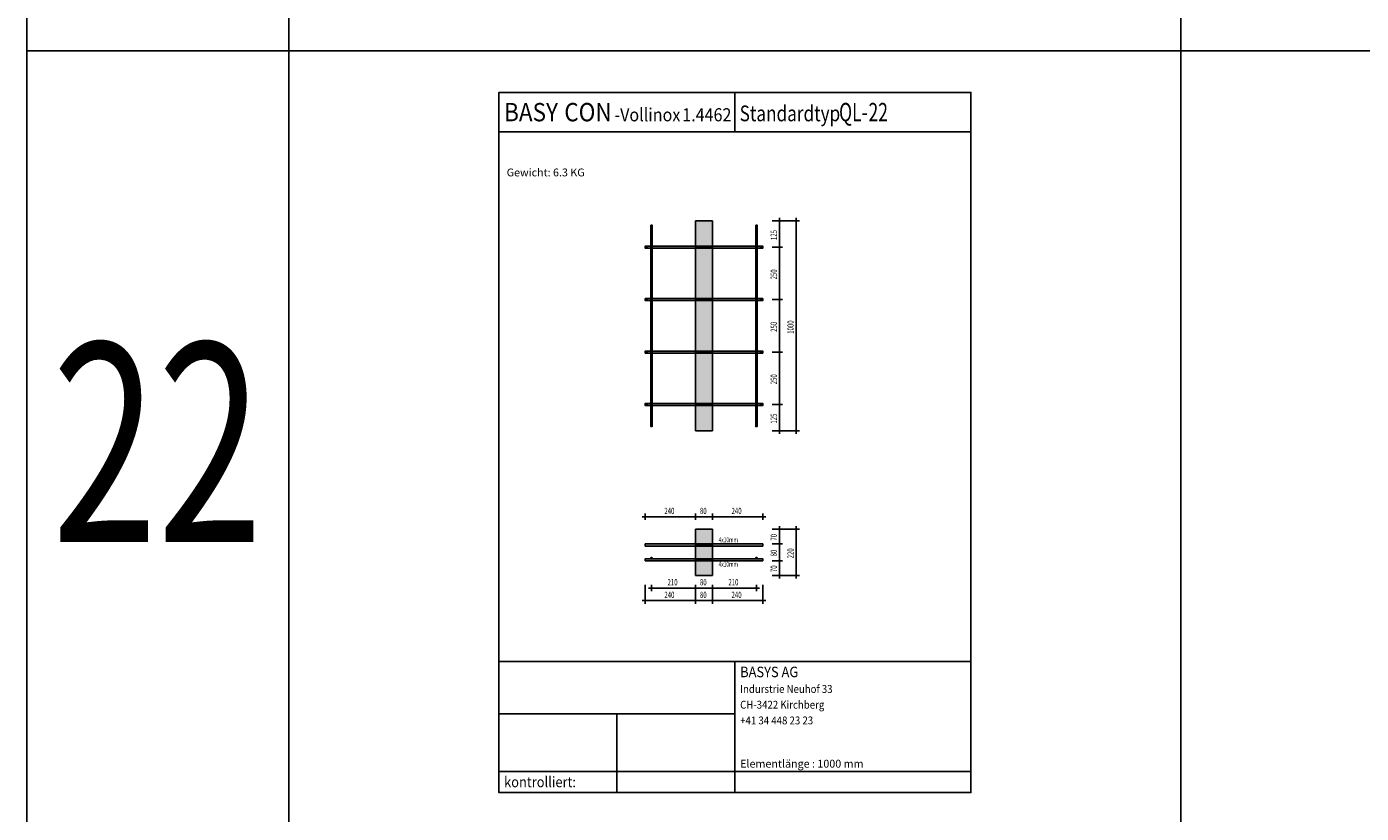
# Model space of a CAD drawing. Extents: x 1.9 to 16, y -5.8 to 1.1.
# Drawn here: x 7.4 to 7.9, y -0.5 to -0.2 of the extents above; entities that cross this region are included whole.
import ezdxf

# ---------------------------------------------------------------- set-up
doc = ezdxf.new("R2010")
doc.units = 0
doc.header["$LTSCALE"] = 0.001
doc.layers.get('0').update_dxf_attribs({"color": 1, "linetype": 'CONTINUOUS'})
doc.layers.add('LAYER_14', color=7, linetype='CONTINUOUS')
doc.layers.add('MST_1_1', color=7, linetype='CONTINUOUS')
doc.styles.add('ARIAL', font='txt')
doc.styles.add('CADWORK6', font='UNIVERS')
pattern_1 = [(45, (0, 0), (0.0007071, -0.0007071), [])]

# ---------------------------------------------------------------- blocks, each defined once
blk = doc.blocks.new('CDWK_D64')
at = {"color": 7}
for p, q in [((0.0011, 0.0062), (0.0011, -0.0062)), ((0.0023, 0.005), (-0.0017, 0.005)), ((0.0023, -0.005), (-0.0017, -0.005))]:
    blk.add_line(p, q, dxfattribs=at)
at = {"layer": 'LAYER_14', "color": 7, "style": 'CADWORK6', "width": 0.7}
blk.add_text('125', height=0.0024, rotation=90, dxfattribs=at).set_placement((0.0001, -0.00228))
blk = doc.blocks.new('CDWK_D65')
at = {"color": 7}
for p, q in [((0.0011, 0.0112), (0.0011, -0.0112)), ((0.0023, 0.01), (-0.0017, 0.01)), ((0.0023, -0.01), (-0.0017, -0.01))]:
    blk.add_line(p, q, dxfattribs=at)
at = {"layer": 'LAYER_14', "color": 7, "style": 'CADWORK6', "width": 0.7}
blk.add_text('250', height=0.0024, rotation=90, dxfattribs=at).set_placement((0.0001, -0.00228))
blk = doc.blocks.new('CDWK_D66')
at = {"color": 7}
for p, q in [((0.0011, 0.0112), (0.0011, -0.0112)), ((0.0023, 0.01), (-0.0017, 0.01)), ((0.0023, -0.01), (-0.0017, -0.01))]:
    blk.add_line(p, q, dxfattribs=at)
at = {"layer": 'LAYER_14', "color": 7, "style": 'CADWORK6', "width": 0.7}
blk.add_text('250', height=0.0024, rotation=90, dxfattribs=at).set_placement((0.0001, -0.00228))
blk = doc.blocks.new('CDWK_D67')
at = {"color": 7}
for p, q in [((0.0011, 0.0112), (0.0011, -0.0112)), ((0.0023, 0.01), (-0.0017, 0.01)), ((0.0023, -0.01), (-0.0017, -0.01))]:
    blk.add_line(p, q, dxfattribs=at)
at = {"layer": 'LAYER_14', "color": 7, "style": 'CADWORK6', "width": 0.7}
blk.add_text('250', height=0.0024, rotation=90, dxfattribs=at).set_placement((0.0001, -0.00228))
blk = doc.blocks.new('CDWK_D68')
at = {"color": 7}
for p, q in [((0.0011, 0.0062), (0.0011, -0.0062)), ((0.0023, 0.005), (-0.0017, 0.005)), ((0.0023, -0.005), (-0.0017, -0.005))]:
    blk.add_line(p, q, dxfattribs=at)
at = {"layer": 'LAYER_14', "color": 7, "style": 'CADWORK6', "width": 0.7}
blk.add_text('125', height=0.0024, rotation=90, dxfattribs=at).set_placement((0.0001, -0.00228))
blk = doc.blocks.new('CDWK_D69')
at = {"color": 7}
for p, q in [((0.004, 0.0412), (0.004, -0.0412)), ((0.0052, 0.04), (-0.0052, 0.04)), ((0.0052, -0.04), (-0.0052, -0.04))]:
    blk.add_line(p, q, dxfattribs=at)
at = {"layer": 'LAYER_14', "color": 7, "style": 'CADWORK6', "width": 0.7}
blk.add_text('1000', height=0.0024, rotation=90, dxfattribs=at).set_placement((0.003, -0.00304))
blk = doc.blocks.new('CDWK_D70')
at = {"color": 7}
for p, q in [((0.0023, 0.0028), (-0.0017, 0.0028)), ((0.0011, 0.004), (0.0011, -0.004)), ((0.0023, -0.0028), (-0.0017, -0.0028))]:
    blk.add_line(p, q, dxfattribs=at)
at = {"layer": 'LAYER_14', "color": 7, "style": 'CADWORK6', "width": 0.7}
blk.add_text('70', height=0.0024, rotation=90, dxfattribs=at).set_placement((0.0001, -0.00152))
blk = doc.blocks.new('CDWK_D71')
at = {"color": 7}
for p, q in [((0.0023, 0.0032), (-0.0017, 0.0032)), ((0.0011, 0.0044), (0.0011, -0.0044)), ((0.0023, -0.0032), (-0.0017, -0.0032))]:
    blk.add_line(p, q, dxfattribs=at)
at = {"layer": 'LAYER_14', "color": 7, "style": 'CADWORK6', "width": 0.7}
blk.add_text('80', height=0.0024, rotation=90, dxfattribs=at).set_placement((0.0001, -0.00152))
blk = doc.blocks.new('CDWK_D72')
at = {"color": 7}
for p, q in [((0.0023, 0.0028), (-0.0017, 0.0028)), ((0.0011, 0.004), (0.0011, -0.004)), ((0.0023, -0.0028), (-0.0017, -0.0028))]:
    blk.add_line(p, q, dxfattribs=at)
at = {"layer": 'LAYER_14', "color": 7, "style": 'CADWORK6', "width": 0.7}
blk.add_text('70', height=0.0024, rotation=90, dxfattribs=at).set_placement((0.0001, -0.00152))
blk = doc.blocks.new('CDWK_D73')
at = {"color": 7}
for p, q in [((0.0052, 0.0088), (-0.0052, 0.0088)), ((0.004, 0.01), (0.004, -0.01)), ((0.0052, -0.0088), (-0.0052, -0.0088))]:
    blk.add_line(p, q, dxfattribs=at)
at = {"layer": 'LAYER_14', "color": 7, "style": 'CADWORK6', "width": 0.7}
blk.add_text('220', height=0.0024, rotation=90, dxfattribs=at).set_placement((0.003, -0.00228))
blk = doc.blocks.new('CDWK_D74')
at = {"color": 7}
for p, q in [((-0.0096, 0.0001), (-0.0096, -0.0023)), ((0.0096, 0.0001), (0.0096, -0.0023)), ((-0.0108, -0.0011), (0.0108, -0.0011))]:
    blk.add_line(p, q, dxfattribs=at)
at = {"layer": 'LAYER_14', "color": 7, "style": 'CADWORK6', "width": 0.7}
blk.add_text('240', height=0.0024, dxfattribs=at).set_placement((-0.00228, -0.0001))
blk = doc.blocks.new('CDWK_D75')
at = {"color": 7}
for p, q in [((-0.0032, 0.0001), (-0.0032, -0.0023)), ((0.0032, 0.0001), (0.0032, -0.0023)), ((-0.0044, -0.0011), (0.0044, -0.0011))]:
    blk.add_line(p, q, dxfattribs=at)
at = {"layer": 'LAYER_14', "color": 7, "style": 'CADWORK6', "width": 0.7}
blk.add_text('80', height=0.0024, dxfattribs=at).set_placement((-0.00152, -0.0001))
blk = doc.blocks.new('CDWK_D76')
at = {"color": 7}
for p, q in [((-0.0096, 0.0001), (-0.0096, -0.0023)), ((0.0096, 0.0001), (0.0096, -0.0023)), ((-0.0108, -0.0011), (0.0108, -0.0011))]:
    blk.add_line(p, q, dxfattribs=at)
at = {"layer": 'LAYER_14', "color": 7, "style": 'CADWORK6', "width": 0.7}
blk.add_text('240', height=0.0024, dxfattribs=at).set_placement((-0.00228, -0.0001))
blk = doc.blocks.new('CDWK_D77')
at = {"color": 7}
for p, q in [((-0.0084, -0.0023), (-0.0084, 0.0001)), ((0.0084, -0.0023), (0.0084, 0.0001)), ((-0.0096, -0.0011), (0.0096, -0.0011))]:
    blk.add_line(p, q, dxfattribs=at)
at = {"layer": 'LAYER_14', "color": 7, "style": 'CADWORK6', "width": 0.7}
blk.add_text('210', height=0.0024, dxfattribs=at).set_placement((-0.00228, -0.0001))
blk = doc.blocks.new('CDWK_D78')
at = {"color": 7}
for p, q in [((-0.0032, -0.0023), (-0.0032, 0.0001)), ((0.0032, -0.0023), (0.0032, 0.0001)), ((-0.0044, -0.0011), (0.0044, -0.0011))]:
    blk.add_line(p, q, dxfattribs=at)
at = {"layer": 'LAYER_14', "color": 7, "style": 'CADWORK6', "width": 0.7}
blk.add_text('80', height=0.0024, dxfattribs=at).set_placement((-0.00152, -0.0001))
blk = doc.blocks.new('CDWK_D79')
at = {"color": 7}
for p, q in [((-0.0084, -0.0023), (-0.0084, 0.0001)), ((0.0084, -0.0023), (0.0084, 0.0001)), ((-0.0096, -0.0011), (0.0096, -0.0011))]:
    blk.add_line(p, q, dxfattribs=at)
at = {"layer": 'LAYER_14', "color": 7, "style": 'CADWORK6', "width": 0.7}
blk.add_text('210', height=0.0024, dxfattribs=at).set_placement((-0.00228, -0.0001))
blk = doc.blocks.new('CDWK_D80')
at = {"color": 7}
for p, q in [((-0.0096, -0.0036), (-0.0096, 0.0036)), ((0.0096, -0.0036), (0.0096, 0.0036)), ((-0.0108, -0.0024), (0.0108, -0.0024))]:
    blk.add_line(p, q, dxfattribs=at)
at = {"layer": 'LAYER_14', "color": 7, "style": 'CADWORK6', "width": 0.7}
blk.add_text('240', height=0.0024, dxfattribs=at).set_placement((-0.00228, -0.0014))
blk = doc.blocks.new('CDWK_D81')
at = {"color": 7}
for p, q in [((-0.0032, -0.0036), (-0.0032, 0.0036)), ((0.0032, -0.0036), (0.0032, 0.0036)), ((-0.0044, -0.0024), (0.0044, -0.0024))]:
    blk.add_line(p, q, dxfattribs=at)
at = {"layer": 'LAYER_14', "color": 7, "style": 'CADWORK6', "width": 0.7}
blk.add_text('80', height=0.0024, dxfattribs=at).set_placement((-0.00152, -0.0014))
blk = doc.blocks.new('CDWK_D82')
at = {"color": 7}
for p, q in [((-0.0096, -0.0036), (-0.0096, 0.0036)), ((0.0096, -0.0036), (0.0096, 0.0036)), ((-0.0108, -0.0024), (0.0108, -0.0024))]:
    blk.add_line(p, q, dxfattribs=at)
at = {"layer": 'LAYER_14', "color": 7, "style": 'CADWORK6', "width": 0.7}
blk.add_text('240', height=0.0024, dxfattribs=at).set_placement((-0.00228, -0.0014))

msp = doc.modelspace()

# ---------------------------------------------------------------- hatches: boundary and pattern name
at = {"layer": 'LAYER_14'}
for color, points in [(4, [(7.67355, -0.30754), (7.67403, -0.30754), (7.67403, -0.38434), (7.67355, -0.38434)]), (40, [(7.69059, -0.30594), (7.69699, -0.30594), (7.69699, -0.38594), (7.69059, -0.38594)]), (4, [(7.71355, -0.30754), (7.71403, -0.30754), (7.71403, -0.38434), (7.71355, -0.38434)]), (4, [(7.67139, -0.31554), (7.67139, -0.31634), (7.71619, -0.31634), (7.71619, -0.31554)]), (4, [(7.67139, -0.31554), (7.67139, -0.31634), (7.71619, -0.31634), (7.71619, -0.31554)]), (4, [(7.67139, -0.31554), (7.67139, -0.31634), (7.71619, -0.31634), (7.71619, -0.31554)]), (4, [(7.67139, -0.31554), (7.67139, -0.31634), (7.71619, -0.31634), (7.71619, -0.31554)]), (3, [(7.69059, -0.31582), (7.69699, -0.31582), (7.69699, -0.31606), (7.69059, -0.31606)]), (4, [(7.67139, -0.33554), (7.67139, -0.33634), (7.71619, -0.33634), (7.71619, -0.33554)]), (4, [(7.67139, -0.33554), (7.67139, -0.33634), (7.71619, -0.33634), (7.71619, -0.33554)]), (3, [(7.69059, -0.33582), (7.69699, -0.33582), (7.69699, -0.33606), (7.69059, -0.33606)]), (4, [(7.67139, -0.35554), (7.67139, -0.35634), (7.71619, -0.35634), (7.71619, -0.35554)]), (4, [(7.67139, -0.35554), (7.67139, -0.35634), (7.71619, -0.35634), (7.71619, -0.35554)]), (3, [(7.69059, -0.35582), (7.69699, -0.35582), (7.69699, -0.35606), (7.69059, -0.35606)]), (4, [(7.67139, -0.37554), (7.67139, -0.37634), (7.71619, -0.37634), (7.71619, -0.37554)]), (4, [(7.67139, -0.37554), (7.67139, -0.37634), (7.71619, -0.37634), (7.71619, -0.37554)]), (4, [(7.69059, -0.37582), (7.69699, -0.37582), (7.69699, -0.37606), (7.69059, -0.37606)]), (40, [(7.69059, -0.42354), (7.69699, -0.42354), (7.69699, -0.44114), (7.69059, -0.44114)]), (4, [(7.67139, -0.42914), (7.71619, -0.42914), (7.71619, -0.42994), (7.67139, -0.42994)]), (4, [(7.69699, -0.42954), (7.69059, -0.42954), (7.69059, -0.43514), (7.69699, -0.43514)]), (4, [(7.67139, -0.43474), (7.67139, -0.43554), (7.71619, -0.43554), (7.71619, -0.43474)])]:
    msp.add_hatch(color=color, dxfattribs=at).paths.add_polyline_path(points)
h = msp.add_hatch(dxfattribs=at)
h.set_pattern_fill('ANSI31', color=4, scale=0.00031496, style=0, pattern_type=2)
h.set_pattern_definition(pattern_1)
h.paths.add_polyline_path([(7.67139, -0.31554), (7.67219, -0.31554), (7.67219, -0.31634), (7.67139, -0.31634)])
h = msp.add_hatch(dxfattribs=at)
h.set_pattern_fill('ANSI31', color=3, scale=0.00031496, style=0, pattern_type=2)
h.set_pattern_definition(pattern_1)
h.paths.add_polyline_path([(7.67139, -0.31634), (7.67219, -0.31634), (7.67219, -0.31554), (7.67139, -0.31554)])
h = msp.add_hatch(dxfattribs=at)
h.set_pattern_fill('ANSI31', color=3, scale=0.00031496, style=0, pattern_type=2)
h.set_pattern_definition(pattern_1)
h.paths.add_polyline_path([(7.71539, -0.31554), (7.71619, -0.31554), (7.71619, -0.31634), (7.71539, -0.31634)])
h = msp.add_hatch(dxfattribs=at)
h.set_pattern_fill('ANSI31', color=4, scale=0.00031496, style=0, pattern_type=2)
h.set_pattern_definition(pattern_1)
h.paths.add_polyline_path([(7.71539, -0.31554), (7.71619, -0.31554), (7.71619, -0.31634), (7.71539, -0.31634)])
h = msp.add_hatch(dxfattribs=at)
h.set_pattern_fill('ANSI31', color=4, scale=0.00031496, style=0, pattern_type=2)
h.set_pattern_definition(pattern_1)
h.paths.add_polyline_path([(7.67139, -0.33554), (7.67219, -0.33554), (7.67219, -0.33634), (7.67139, -0.33634)])
h = msp.add_hatch(dxfattribs=at)
h.set_pattern_fill('ANSI31', color=3, scale=0.00031496, style=0, pattern_type=2)
h.set_pattern_definition(pattern_1)
h.paths.add_polyline_path([(7.67139, -0.33634), (7.67219, -0.33634), (7.67219, -0.33554), (7.67139, -0.33554)])
h = msp.add_hatch(dxfattribs=at)
h.set_pattern_fill('ANSI31', color=3, scale=0.00031496, style=0, pattern_type=2)
h.set_pattern_definition(pattern_1)
h.paths.add_polyline_path([(7.71539, -0.33554), (7.71619, -0.33554), (7.71619, -0.33634), (7.71539, -0.33634)])
h = msp.add_hatch(dxfattribs=at)
h.set_pattern_fill('ANSI31', color=4, scale=0.00031496, style=0, pattern_type=2)
h.set_pattern_definition(pattern_1)
h.paths.add_polyline_path([(7.71539, -0.33554), (7.71619, -0.33554), (7.71619, -0.33634), (7.71539, -0.33634)])
h = msp.add_hatch(dxfattribs=at)
h.set_pattern_fill('ANSI31', color=4, scale=0.00031496, style=0, pattern_type=2)
h.set_pattern_definition(pattern_1)
h.paths.add_polyline_path([(7.67139, -0.35554), (7.67219, -0.35554), (7.67219, -0.35634), (7.67139, -0.35634)])
h = msp.add_hatch(dxfattribs=at)
h.set_pattern_fill('ANSI31', color=3, scale=0.00031496, style=0, pattern_type=2)
h.set_pattern_definition(pattern_1)
h.paths.add_polyline_path([(7.67139, -0.35634), (7.67219, -0.35634), (7.67219, -0.35554), (7.67139, -0.35554)])
h = msp.add_hatch(dxfattribs=at)
h.set_pattern_fill('ANSI31', color=4, scale=0.00031496, style=0, pattern_type=2)
h.set_pattern_definition(pattern_1)
h.paths.add_polyline_path([(7.71539, -0.35554), (7.71619, -0.35554), (7.71619, -0.35634), (7.71539, -0.35634)])
h = msp.add_hatch(dxfattribs=at)
h.set_pattern_fill('ANSI31', color=4, scale=0.00031496, style=0, pattern_type=2)
h.set_pattern_definition(pattern_1)
h.paths.add_polyline_path([(7.71539, -0.35554), (7.71619, -0.35554), (7.71619, -0.35634), (7.71539, -0.35634)])
h = msp.add_hatch(dxfattribs=at)
h.set_pattern_fill('ANSI31', color=4, scale=0.00031496, style=0, pattern_type=2)
h.set_pattern_definition(pattern_1)
h.paths.add_polyline_path([(7.67139, -0.37554), (7.67219, -0.37554), (7.67219, -0.37634), (7.67139, -0.37634)])
h = msp.add_hatch(dxfattribs=at)
h.set_pattern_fill('ANSI31', color=4, scale=0.00031496, style=0, pattern_type=2)
h.set_pattern_definition(pattern_1)
h.paths.add_polyline_path([(7.67139, -0.37634), (7.67219, -0.37634), (7.67219, -0.37554), (7.67139, -0.37554)])
h = msp.add_hatch(dxfattribs=at)
h.set_pattern_fill('ANSI31', color=4, scale=0.00031496, style=0, pattern_type=2)
h.set_pattern_definition(pattern_1)
h.paths.add_polyline_path([(7.71539, -0.37554), (7.71619, -0.37554), (7.71619, -0.37634), (7.71539, -0.37634)])
h = msp.add_hatch(dxfattribs=at)
h.set_pattern_fill('ANSI31', color=4, scale=0.00031496, style=0, pattern_type=2)
h.set_pattern_definition(pattern_1)
h.paths.add_polyline_path([(7.71539, -0.37554), (7.71619, -0.37554), (7.71619, -0.37634), (7.71539, -0.37634)])

# ---------------------------------------------------------------- linework, layer by layer
at = {"layer": 'LAYER_14', "color": 4, "linetype": 'CONTINUOUS'}
for p, q in [((7.61559, -0.27194), (7.79559, -0.27194)), ((7.71579, -0.35554, -0.012), (7.71579, -0.35634, -0.012)), ((7.71579, -0.37554, -0.012), (7.71579, -0.37634, -0.012))]:
    msp.add_line(p, q, dxfattribs=at)
at = {"layer": 'LAYER_14', "color": 3, "linetype": 'CONTINUOUS'}
for p, q in [((7.71579, -0.31554, -0.012), (7.71579, -0.31634, -0.012)), ((7.71579, -0.33554, -0.012), (7.71579, -0.33634, -0.012))]:
    msp.add_line(p, q, dxfattribs=at)
at = {"layer": 'LAYER_14', "color": 4, "linetype": 'CONTINUOUS'}
for points in [[(7.61559, -0.25694), (7.79559, -0.25694), (7.79559, -0.52394), (7.61559, -0.52394), (7.61559, -0.25694)], [(7.67139, -0.42914), (7.71619, -0.42914), (7.71619, -0.42994), (7.67139, -0.42994), (7.67139, -0.42914)], [(7.67139, -0.42994), (7.67219, -0.42994), (7.67219, -0.42994), (7.67139, -0.42994), (7.67139, -0.42994)], [(7.69699, -0.42954), (7.69059, -0.42954), (7.69059, -0.43514), (7.69699, -0.43514), (7.69699, -0.42954)], [(7.71539, -0.42994), (7.71619, -0.42994), (7.71619, -0.42994), (7.71539, -0.42994), (7.71539, -0.42994)], [(7.67139, -0.43474), (7.67139, -0.43554), (7.71619, -0.43554), (7.71619, -0.43474), (7.67139, -0.43474)], [(7.67139, -0.43474), (7.67139, -0.43474), (7.67219, -0.43474), (7.67219, -0.43474), (7.67139, -0.43474)], [(7.71539, -0.43474), (7.71539, -0.43474), (7.71619, -0.43474), (7.71619, -0.43474), (7.71539, -0.43474)]]:
    msp.add_lwpolyline(points, dxfattribs=at)
at = {"layer": 'LAYER_14', "color": 40, "linetype": 'CONTINUOUS'}
for points in [[(7.69059, -0.30594), (7.69699, -0.30594), (7.69699, -0.38594), (7.69059, -0.38594), (7.69059, -0.30594)], [(7.69059, -0.42354), (7.69699, -0.42354), (7.69699, -0.44114), (7.69059, -0.44114), (7.69059, -0.42354)]]:
    msp.add_lwpolyline(points, dxfattribs=at)
at = {"layer": 'LAYER_14', "color": 7, "linetype": 'CONTINUOUS'}
for points in [[(7.69059, -0.30594), (7.69699, -0.30594), (7.69699, -0.38594), (7.69059, -0.38594), (7.69059, -0.30594)], [(7.69059, -0.42354), (7.69699, -0.42354), (7.69699, -0.44114), (7.69059, -0.44114), (7.69059, -0.42354)]]:
    msp.add_lwpolyline(points, dxfattribs=at)
at = {"layer": 'LAYER_14', "color": 4, "linetype": 'CONTINUOUS'}
for points, elevation in [([(7.67179, -0.31554), (7.67179, -0.31634, -1), (7.67179, -0.31554)], -0.0056), ([(7.71579, -0.31554, -1), (7.71579, -0.31634, -1), (7.71579, -0.31554)], -0.0056), ([(7.67179, -0.33554), (7.67179, -0.33634, -1), (7.67179, -0.33554)], -0.0056), ([(7.71579, -0.33554, -1), (7.71579, -0.33634, -1), (7.71579, -0.33554)], -0.0056), ([(7.67179, -0.35554), (7.67179, -0.35634, -1), (7.67179, -0.35554)], -0.0056), ([(7.71579, -0.35554, -1), (7.71579, -0.35634, -1), (7.71579, -0.35554)], -0.0056), ([(7.67179, -0.37554), (7.67179, -0.37634, -1), (7.67179, -0.37554)], -0.0056), ([(7.67179, -0.37554), (7.67179, -0.37634, -1), (7.67179, -0.37554)], -0.012), ([(7.71579, -0.37554, -1), (7.71579, -0.37634, -1), (7.71579, -0.37554)], -0.0056)]:
    msp.add_lwpolyline(points, format="xyb", dxfattribs=dict(at, elevation=elevation))
at = {"layer": 'LAYER_14', "color": 3, "linetype": 'CONTINUOUS', "elevation": -0.012}
for points in [[(7.67179, -0.31554), (7.67179, -0.31634, -1), (7.67179, -0.31554)], [(7.67179, -0.33554), (7.67179, -0.33634, -1), (7.67179, -0.33554)], [(7.67179, -0.35554), (7.67179, -0.35634, -1), (7.67179, -0.35554)]]:
    msp.add_lwpolyline(points, format="xyb", dxfattribs=at)
at = {"layer": 'LAYER_14', "color": 4, "linetype": 'CONTINUOUS'}
for points in [[(7.67355, -0.4345, 1), (7.67403, -0.4345, 1), (7.67355, -0.4345)], [(7.71355, -0.4345, 1), (7.71403, -0.4345, 1), (7.71355, -0.4345)]]:
    msp.add_lwpolyline(points, format="xyb", dxfattribs=at)
for points in [[(7.67355, -0.30754, -0.01096), (7.67403, -0.30754, -0.01096), (7.67403, -0.38434, -0.01096), (7.67355, -0.38434, -0.01096)], [(7.71355, -0.30754, -0.01096), (7.71403, -0.30754, -0.01096), (7.71403, -0.38434, -0.01096), (7.71355, -0.38434, -0.01096)], [(7.67139, -0.31554, -0.0116), (7.67139, -0.31634, -0.0116), (7.71619, -0.31634, -0.0116), (7.71619, -0.31554, -0.0116)], [(7.67139, -0.31554, -0.006), (7.67139, -0.31634, -0.006), (7.71619, -0.31634, -0.006), (7.71619, -0.31554, -0.006)], [(7.67139, -0.31554, -0.0116), (7.67139, -0.31634, -0.0116), (7.71619, -0.31634, -0.0116), (7.71619, -0.31554, -0.0116)], [(7.67139, -0.31554, -0.006), (7.67139, -0.31634, -0.006), (7.71619, -0.31634, -0.006), (7.71619, -0.31554, -0.006)], [(7.67139, -0.31554, -0.006), (7.67219, -0.31554, -0.006), (7.67219, -0.31634, -0.006), (7.67139, -0.31634, -0.006)], [(7.71539, -0.31554, -0.006), (7.71619, -0.31554, -0.006), (7.71619, -0.31634, -0.006), (7.71539, -0.31634, -0.006)], [(7.67139, -0.33554, -0.0116), (7.67139, -0.33634, -0.0116), (7.71619, -0.33634, -0.0116), (7.71619, -0.33554, -0.0116)], [(7.67139, -0.33554, -0.006), (7.67139, -0.33634, -0.006), (7.71619, -0.33634, -0.006), (7.71619, -0.33554, -0.006)], [(7.67139, -0.33554, -0.006), (7.67219, -0.33554, -0.006), (7.67219, -0.33634, -0.006), (7.67139, -0.33634, -0.006)], [(7.71539, -0.33554, -0.006), (7.71619, -0.33554, -0.006), (7.71619, -0.33634, -0.006), (7.71539, -0.33634, -0.006)], [(7.67139, -0.35554, -0.0116), (7.67139, -0.35634, -0.0116), (7.71619, -0.35634, -0.0116), (7.71619, -0.35554, -0.0116)], [(7.67139, -0.35554, -0.006), (7.67139, -0.35634, -0.006), (7.71619, -0.35634, -0.006), (7.71619, -0.35554, -0.006)], [(7.67139, -0.35554, -0.006), (7.67219, -0.35554, -0.006), (7.67219, -0.35634, -0.006), (7.67139, -0.35634, -0.006)], [(7.71539, -0.35554, -0.0116), (7.71619, -0.35554, -0.0116), (7.71619, -0.35634, -0.0116), (7.71539, -0.35634, -0.0116)], [(7.71539, -0.35554, -0.006), (7.71619, -0.35554, -0.006), (7.71619, -0.35634, -0.006), (7.71539, -0.35634, -0.006)], [(7.67139, -0.37554, -0.0116), (7.67139, -0.37634, -0.0116), (7.71619, -0.37634, -0.0116), (7.71619, -0.37554, -0.0116)], [(7.67139, -0.37554, -0.006), (7.67139, -0.37634, -0.006), (7.71619, -0.37634, -0.006), (7.71619, -0.37554, -0.006)], [(7.67139, -0.37554, -0.006), (7.67219, -0.37554, -0.006), (7.67219, -0.37634, -0.006), (7.67139, -0.37634, -0.006)], [(7.67139, -0.37634, -0.0116), (7.67219, -0.37634, -0.0116), (7.67219, -0.37554, -0.0116), (7.67139, -0.37554, -0.0116)], [(7.69059, -0.37582, -0.006), (7.69699, -0.37582, -0.006), (7.69699, -0.37606, -0.006), (7.69059, -0.37606, -0.006)], [(7.71539, -0.37554, -0.0116), (7.71619, -0.37554, -0.0116), (7.71619, -0.37634, -0.0116), (7.71539, -0.37634, -0.0116)], [(7.71539, -0.37554, -0.006), (7.71619, -0.37554, -0.006), (7.71619, -0.37634, -0.006), (7.71539, -0.37634, -0.006)]]:
    msp.add_3dface(points, dxfattribs=at)
at = {"layer": 'LAYER_14', "color": 3, "linetype": 'CONTINUOUS'}
for points in [[(7.67139, -0.31634, -0.0116), (7.67219, -0.31634, -0.0116), (7.67219, -0.31554, -0.0116), (7.67139, -0.31554, -0.0116)], [(7.69059, -0.31582, -0.006), (7.69699, -0.31582, -0.006), (7.69699, -0.31606, -0.006), (7.69059, -0.31606, -0.006)], [(7.71539, -0.31554, -0.0116), (7.71619, -0.31554, -0.0116), (7.71619, -0.31634, -0.0116), (7.71539, -0.31634, -0.0116)], [(7.67139, -0.33634, -0.0116), (7.67219, -0.33634, -0.0116), (7.67219, -0.33554, -0.0116), (7.67139, -0.33554, -0.0116)], [(7.71539, -0.33554, -0.0116), (7.71619, -0.33554, -0.0116), (7.71619, -0.33634, -0.0116), (7.71539, -0.33634, -0.0116)], [(7.69059, -0.33582, -0.006), (7.69699, -0.33582, -0.006), (7.69699, -0.33606, -0.006), (7.69059, -0.33606, -0.006)], [(7.67139, -0.35634, -0.0116), (7.67219, -0.35634, -0.0116), (7.67219, -0.35554, -0.0116), (7.67139, -0.35554, -0.0116)], [(7.69059, -0.35582, -0.006), (7.69699, -0.35582, -0.006), (7.69699, -0.35606, -0.006), (7.69059, -0.35606, -0.006)]]:
    msp.add_3dface(points, dxfattribs=at)
at = {"layer": 'MST_1_1', "color": 7, "linetype": 'CONTINUOUS'}
for p, q in [((7.79559, -0.51394), (7.79559, -0.25694)), ((7.61559, -0.27194), (7.61559, -0.47394)), ((7.79559, -0.47394), (7.79559, -0.27194)), ((7.79559, -0.27194), (7.79559, -0.47394)), ((7.70559, -0.47394), (7.70559, -0.51394)), ((7.79559, -0.47394), (7.70559, -0.47394)), ((7.79559, -0.51394), (7.79559, -0.47394)), ((7.61559, -0.49394), (7.61559, -0.51394)), ((7.66059, -0.49394), (7.61559, -0.49394)), ((7.66059, -0.51394), (7.66059, -0.49394)), ((7.66059, -0.49394), (7.66059, -0.51394)), ((7.70559, -0.49394), (7.66059, -0.49394)), ((7.70559, -0.51394), (7.70559, -0.49394)), ((7.79559, -0.51594), (7.61559, -0.51594)), ((7.66059, -0.51394), (7.66059, -0.51594)), ((7.66059, -0.51594), (7.66059, -0.52394)), ((7.70559, -0.51394), (7.70559, -0.51594)), ((7.70559, -0.51594), (7.70559, -0.52394))]:
    msp.add_line(p, q, dxfattribs=at)
at = {"layer": 'MST_1_1', "color": 2, "linetype": 'CONTINUOUS'}
for points in [[(7.43559, 0.0576), (7.53559, 0.0576), (7.53559, -0.24109), (7.43559, -0.24109), (7.43559, 0.0576)], [(7.53559, 0.0576), (7.87559, 0.0576), (7.87559, -0.24109), (7.53559, -0.24109), (7.53559, 0.0576)], [(7.87559, 0.0576), (8.21559, 0.0576), (8.21559, -0.24109), (7.87559, -0.24109), (7.87559, 0.0576)], [(7.43559, -0.24109), (7.53559, -0.24109), (7.53559, -0.53978), (7.43559, -0.53978), (7.43559, -0.24109)], [(7.53559, -0.24109), (7.87559, -0.24109), (7.87559, -0.53978), (7.53559, -0.53978), (7.53559, -0.24109)], [(7.87559, -0.24109), (8.21559, -0.24109), (8.21559, -0.53978), (7.87559, -0.53978), (7.87559, -0.24109)]]:
    msp.add_lwpolyline(points, dxfattribs=at)
at = {"layer": 'MST_1_1', "color": 7, "linetype": 'CONTINUOUS'}
for points in [[(7.61559, -0.27194), (7.70559, -0.27194), (7.70559, -0.25694), (7.61559, -0.25694), (7.61559, -0.27194)], [(7.70559, -0.27194), (7.79559, -0.27194), (7.79559, -0.25694), (7.70559, -0.25694), (7.70559, -0.27194)], [(7.61559, -0.49394), (7.70559, -0.49394), (7.70559, -0.47394), (7.61559, -0.47394), (7.61559, -0.49394)], [(7.79559, -0.51394), (7.79559, -0.52394), (7.61559, -0.52394), (7.61559, -0.51394)]]:
    msp.add_lwpolyline(points, dxfattribs=at)

# ---------------------------------------------------------------- block references
at = {"layer": 'LAYER_14', "color": 0, "linetype": 'CONTINUOUS'}
for name, p in [('CDWK_D64', (7.72149, -0.31094)), ('CDWK_D69', (7.72499, -0.34594)), ('CDWK_D65', (7.72149, -0.32594)), ('CDWK_D66', (7.72149, -0.34594)), ('CDWK_D67', (7.72149, -0.36594)), ('CDWK_D68', (7.72149, -0.38094)), ('CDWK_D74', (7.68099, -0.41764)), ('CDWK_D75', (7.69379, -0.41764)), ('CDWK_D76', (7.70659, -0.41764)), ('CDWK_D70', (7.72149, -0.42634)), ('CDWK_D73', (7.72499, -0.43234)), ('CDWK_D71', (7.72149, -0.43234)), ('CDWK_D72', (7.72149, -0.43834)), ('CDWK_D77', (7.68219, -0.44484)), ('CDWK_D78', (7.69379, -0.44484)), ('CDWK_D79', (7.70539, -0.44484)), ('CDWK_D80', (7.68099, -0.44834)), ('CDWK_D81', (7.69379, -0.44834)), ('CDWK_D82', (7.70659, -0.44834))]:
    msp.add_blockref(name, p, dxfattribs=at)

# ---------------------------------------------------------------- texts
at = {"layer": 'LAYER_14', "color": 7, "style": 'CADWORK6'}
for s, p in [('Gewicht: 6.3 KG', (7.61859, -0.28894)), ('Elementlänge : 1000 mm', (7.70759, -0.51444))]:
    msp.add_text(s, height=0.003, dxfattribs=at).set_placement(p)
at = {"layer": 'LAYER_14', "color": 7, "style": 'CADWORK6', "width": 0.7}
for p in [(7.69939, -0.4285), (7.69939, -0.43778)]:
    msp.add_text('4x10mm', height=0.00192, dxfattribs=at).set_placement(p)
at = {"layer": 'MST_1_1', "color": 7, "style": 'ARIAL'}
for s, height, width, p in [('BASY', 0.007, 0.9, (7.61759, -0.26794)), ('-Vollinox', 0.005, 0.9, (7.65971, -0.26794)), ('1.4462', 0.005, 0.9, (7.68551, -0.26794)), ('Standardtyp', 0.006, 0.8, (7.7074, -0.26792)), ('QL-', 0.007, 0.7, (7.74531, -0.26792)), ('22', 0.007, 0.7, (7.75652, -0.26792)), ('BASYS AG', 0.004, 0.9, (7.70759, -0.47994)), ('Indurstrie Neuhof 33', 0.003, 0.9, (7.70759, -0.48594)), ('CH-3422 Kirchberg', 0.003, 0.9, (7.70759, -0.49194)), ('+41 34 448 23 23', 0.003, 0.9, (7.70759, -0.49794)), ('kontrolliert:', 0.004, 0.9, (7.61759, -0.5219))]:
    msp.add_text(s, height=height, dxfattribs=dict(at, width=width)).set_placement(p)
at = {"layer": 'MST_1_1', "color": 9, "style": 'ARIAL', "width": 0.9}
msp.add_text('CON', height=0.007, dxfattribs=at).set_placement((7.64055, -0.26794))
at = {"layer": 'MST_1_1', "color": 106, "style": 'ARIAL', "width": 0.7}
msp.add_text('22', height=0.07581, dxfattribs=at).set_placement((7.44525, -0.42834))

doc.saveas('drawing.dxf')
